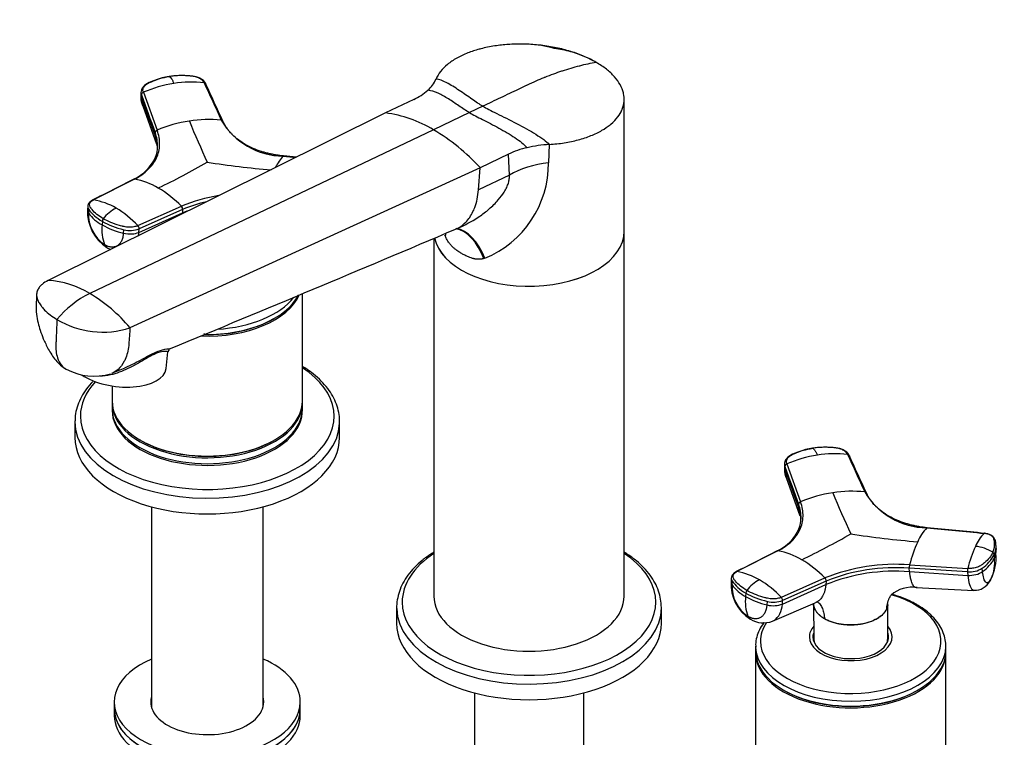
# Model space of a CAD drawing. Units: millimetres. Extents: x 0 to 1478, y 0 to 1762.
# Drawn here: x 160 to 398, y 433 to 607 of the extents above; entities that cross this region are included whole.
import ezdxf
from ezdxf import colors
from ezdxf.entities.mleader import LeaderData, LeaderLine
from ezdxf.math import Vec2, Vec3

# ---------------------------------------------------------------- set-up
doc = ezdxf.new("R2010")
doc.units = ezdxf.units.MM
doc.layers.add('DV5_Défaut', color=7, linetype='Continuous')
doc.layers.add('Défaut', color=7, linetype='Continuous')

# ---------------------------------------------------------------- blocks, each defined once
blk = doc.blocks.new('_DOT')
at = {"color": 0}
blk.add_line((0, 0), (-1, 0), dxfattribs=at)
at = {"color": 0, "const_width": 0.333}
blk.add_lwpolyline([(-0.1665, 0, 1), (0.1665, 0, 1)], format="xyb", close=True, dxfattribs=at)
blk = doc.blocks.new('SE4')
at = {"layer": 'DV5_Défaut', "color": 7, "linetype": 'Continuous'}
for p, q in [((299.44, 596.58), (299.05, 596.77)), ((189.71, 589.14), (189.69, 588.38)), ((189.79, 587.8), (189.81, 588.57)), ((190.29, 589.16), (193.62, 580)), ((189.78, 587.88), (190.15, 585.85)), ((189.79, 587.8), (193.12, 578.65)), ((190.13, 585.89), (193.48, 576.61)), ((255.66, 587.42), (248.8, 584.16)), ((272.36, 585.79), (269.13, 584.25)), ((306.53, 555.56), (306.53, 587.48)), ((248.8, 584.16), (167.26, 543.69)), ((269.13, 584.25), (260.43, 580.1)), ((260.43, 580.1), (177.34, 540.53)), ((193.14, 579.42), (193.12, 578.65)), ((288.43, 576.55), (288.25, 572.12)), ((278.55, 574.21), (271.69, 570.94)), ((278.78, 569.16), (278.55, 574.21)), ((271.69, 570.94), (187.06, 532.26)), ((271.3, 565.6), (271.69, 570.94)), ((278.78, 569.16), (271.3, 565.6)), ((188.13, 568.18), (178.22, 563.15)), ((176.87, 561.66), (176.8, 560.74)), ((177.08, 560.86), (177.01, 560.01)), ((188.98, 556.93), (199.49, 561.62)), ((189.21, 555.31), (199.72, 560.01)), ((199.79, 560.85), (189.27, 556.16)), ((199.79, 560.85), (199.72, 560.01)), ((180.38, 557.95), (180.32, 557.1)), ((266.04, 556.2), (268.24, 557.25)), ((185.53, 555.1), (185.59, 555.95)), ((189.21, 555.31), (189.27, 556.16)), ((263.3, 554.32), (263.15, 554.66)), ((306.53, 467.38), (306.53, 555.56)), ((260.53, 553.87), (260.53, 467.38)), ((272.85, 549.06), (272.57, 548.97)), ((228.74, 514.53), (228.74, 540.57)), ((221.83, 534.43), (222.01, 534.53)), ((195.78, 522.38), (196.24, 526.46)), ((182.68, 521.25), (185.89, 522.61)), ((182.74, 518.2), (182.74, 514.53)), ((182.74, 514.12), (182.74, 512.69)), ((228.74, 512.69), (228.74, 514.12)), ((173.74, 509.54), (173.74, 505.75)), ((237.74, 505.75), (237.74, 509.54)), ((189.48, 505.14), (189.66, 505.04)), ((221.83, 505.04), (222.01, 505.14)), ((345.28, 499.33), (345.26, 498.57)), ((345.35, 497.99), (345.37, 498.75)), ((345.35, 498.07), (345.71, 496.03)), ((345.35, 497.99), (348.68, 488.84)), ((345.85, 499.34), (349.18, 490.19)), ((345.69, 496.07), (349.04, 486.8)), ((192.24, 489), (192.24, 440.66)), ((219.24, 440.66), (219.24, 489)), ((348.7, 489.6), (348.68, 488.84)), ((396.5, 479.08), (396.4, 480.01)), ((343.7, 478.36), (333.78, 473.33)), ((396.03, 476.59), (395.95, 477.42)), ((375.55, 473.33), (375.46, 474.15)), ((389.52, 473.26), (375.46, 474.15)), ((375.53, 474.97), (389.59, 474.09)), ((393.18, 473.34), (393.1, 474.17)), ((332.43, 471.84), (332.37, 470.93)), ((344.54, 467.12), (355.05, 471.81)), ((375.55, 473.33), (389.61, 472.43)), ((389.53, 473.26), (389.61, 472.43)), ((332.64, 471.05), (332.58, 470.2)), ((344.78, 465.5), (355.29, 470.19)), ((355.35, 471.04), (344.84, 466.35)), ((355.35, 471.04), (355.29, 470.19)), ((377.12, 469.46), (391.09, 468.81)), ((335.95, 468.14), (335.89, 467.29)), ((251.53, 464.63), (251.53, 460.85)), ((315.53, 460.85), (315.53, 464.63)), ((341.09, 465.28), (341.15, 466.13)), ((342.38, 461.37), (352.73, 465.78)), ((344.78, 465.5), (344.84, 466.35)), ((352.31, 465.6), (352.37, 457.15)), ((370, 464.33), (370, 464.28)), ((370.25, 457.15), (370.3, 465.6)), ((354.95, 461.96), (354.94, 462)), ((352.31, 457.17), (352.31, 456.63)), ((370.31, 456.63), (370.31, 457.17)), ((338.31, 455.29), (338.31, 454.11)), ((384.31, 454.11), (384.31, 455.29)), ((338.31, 453.7), (338.31, 424.72)), ((384.31, 424.72), (384.31, 453.7)), ((270.31, 444.02), (270.31, 400.1)), ((296.75, 400.1), (296.75, 444.02)), ((345.04, 444.72), (345.22, 444.62)), ((377.39, 444.62), (377.57, 444.72)), ((183.24, 441.82), (183.24, 440.19)), ((228.24, 440.19), (228.24, 441.82)), ((183.24, 440.19), (183.24, 438.56)), ((228.24, 438.56), (228.24, 440.19))]:
    blk.add_line(p, q, dxfattribs=at)
for centre, radius, start, end in [((202.32, 561.53), 30.13, 98.8898, 113.5443), ((201.78, 565.53), 26.1, 82.9362, 99.0625), ((253.88, 595.54), 7.85, 311.2806, 336.0225), ((190.53, 588.47), 0.729, 109.7002, 172.4773), ((249.85, 600.04), 13.88, 294.7148, 311.5548), ((244.91, 554.26), 30.15, 59.0061, 82.5838), ((206.48, 549.58), 33.03, 98.8467, 112.9246), ((205.95, 553.83), 28.75, 83.6404, 99.0872), ((428.71, 675.45), 245.68, 202.3017, 204.8325), ((224.36, 591.46), 17.72, 210.7468, 269.2532), ((193.85, 579.32), 0.719, 108.8864, 172.378), ((235.39, 537.84), 49.13, 42.3598, 59.355), ((188.18, 574.63), 5.91, 25.5225, 32.2385), ((290.4, 544.44), 32.17, 93.5252, 103.1346), ((186.36, 576.18), 7.37, 338.7281, 359.0075), ((232.56, 565.88), 11.54, 137.0088, 153.2892), ((288.26, 553.36), 23, 102.9928, 114.9898), ((183.64, 577.68), 10.46, 294.2841, 336.4707), ((120.85, 719.02), 169.53, 295.5208, 300.0498), ((239.95, 792.99), 223.36, 261.1913, 265.1758), ((263.4, 572.04), 24.86, 292.3639, 0.1846), ((185.13, 551.34), 17.1, 59.1734, 79.8813), ((180.52, 543.29), 26.37, 44.0263, 59.5449), ((216.53, 519.25), 45.67, 100.0415, 111.9091), ((175.78, 547.94), 15.4, 59.1426, 80.894), ((216.53, 519.18), 44.91, 104.1573, 111.8922), ((186.99, 560.23), 10.2, 177.2321, 237.3217), ((185.8, 559.66), 8.79, 177.6862, 236.089), ((185.04, 565.8), 9.89, 215.8188, 241.5473), ((187.58, 553.32), 8.76, 116.449, 142.8075), ((171.38, 540.31), 24.21, 43.3744, 59.4701), ((198.74, 560.89), 1.05, 358.2653, 44.3715), ((216.58, 518.13), 45.14, 110.0378, 111.9204), ((190.49, 555.92), 10.24, 173.3663, 200.3519), ((189.92, 574.24), 19.64, 240.7555, 257.0801), ((181.55, 557.94), 1.16, 144.3823, 179.1347), ((187.1, 561.78), 6.02, 255.4879, 291.1771), ((188.2, 556.19), 1.07, 358.2755, 43.7061), ((-2296.15, 6585.26), 6550.91, 292.368188, 293.021436), ((184.6, 556.73), 5.97, 238.493, 248.5063), ((165.95, 521.81), 21.91, 58.6563, 86.5619), ((187.72, 519.19), 23.73, 115.932, 140.504), ((157.74, 507.66), 38.27, 39.9866, 59.1787), ((180.45, 552.59), 21.38, 238.9062, 288.0049), ((197.09, 526.43), 0.832, 132.5086, 177.9606), ((178.35, 534.64), 14.09, 241.4593, 286.6287), ((357.89, 471.72), 30.13, 98.8898, 113.5443), ((357.34, 475.71), 26.1, 82.9362, 99.0625), ((346.1, 498.66), 0.729, 109.7002, 172.4773), ((361.51, 464.01), 28.75, 83.6404, 99.0872), ((362.05, 459.77), 33.03, 98.8467, 112.9246), ((584.27, 585.63), 245.68, 202.3017, 204.8325), ((379.92, 501.64), 17.72, 210.7468, 269.2532), ((349.42, 489.51), 0.719, 108.8864, 172.378), ((343.75, 484.82), 5.91, 25.5225, 32.2385), ((341.92, 486.37), 7.37, 338.7281, 359.0075), ((339.2, 487.87), 10.46, 294.2841, 336.4707), ((388.13, 476.06), 11.54, 137.0088, 157.1114), ((276.41, 629.2), 169.53, 295.5208, 300.0498), ((395.51, 703.18), 223.36, 261.1913, 265.3743), ((400.75, 475.55), 10.07, 135.7728, 157.3857), ((410.39, 465.81), 36.04, 155.87, 165.2778), ((421.86, 465.84), 33.31, 155.9285, 165.6574), ((390.79, 470.55), 8.9, 56.8822, 85.7402), ((391.77, 479.48), 4.66, 333.7663, 6.5831), ((391.86, 478.65), 4.65, 347.9113, 5.8284), ((340.69, 461.53), 17.1, 59.1734, 79.8813), ((336.09, 453.48), 26.37, 44.0263, 59.5449), ((388.19, 481.34), 8.69, 304.3468, 333.1651), ((388.31, 480.49), 8.65, 304.2765, 333.2256), ((384.91, 476.77), 11.55, 333.316, 4.4787), ((387.34, 475.43), 8.77, 334.4535, 7.6578), ((395.22, 477.41), 0.728, 0.4795, 53.7443), ((391.86, 478.65), 4.65, 333.7394, 347.9113), ((372.09, 429.43), 45.67, 85.6789, 111.9091), ((372.09, 429.37), 44.91, 85.6957, 111.8922), ((377.92, 474.36), 2.46, 165.6158, 184.9245), ((389.98, 478.97), 5.72, 265.4854, 303.0434), ((392.03, 473.48), 2.52, 165.9083, 184.9021), ((331.34, 458.12), 15.4, 59.1426, 80.894), ((343.14, 463.51), 8.76, 116.449, 142.8075), ((326.94, 450.49), 24.21, 43.3744, 59.4701), ((354.3, 471.07), 1.05, 358.2653, 44.3715), ((372.14, 428.31), 45.14, 85.6675, 111.9204), ((342.55, 470.41), 10.2, 177.2321, 237.3217), ((341.36, 469.84), 8.79, 177.6862, 236.089), ((340.6, 475.99), 9.89, 215.8188, 241.5473), ((376.19, 461.74), 7.83, 81.5688, 130.8855), ((391.23, 472.98), 4.17, 268.084, 332.8751), ((346.05, 466.11), 10.24, 173.3663, 200.3519), ((345.48, 484.43), 19.64, 240.7555, 257.0801), ((337.11, 468.12), 1.16, 144.3823, 179.1347), ((343.77, 466.38), 1.07, 358.2755, 43.7061), ((342.66, 471.96), 6.02, 255.4879, 291.1771), ((340.17, 466.92), 5.97, 238.493, 291.888)]:
    blk.add_arc(centre, radius, start, end, dxfattribs=at)
for centre, major_axis, ratio, start_param, end_param in [((193.29, 588.27), (3.6, -0.11), 0.643891, 3.135418, 3.392419), ((193.31, 589.04), (3.6, -0.11), 0.644169, 3.141685, 3.392035), ((292.13, 561.45), (-18.88, 0), 0.57735, 4.919405, 5.497787), ((180.39, 560.48), (3.59, -0.26), 0.524834, 3.153439, 3.527324), ((180.45, 561.33), (3.59, -0.26), 0.525112, 3.134699, 3.527237), ((190.34, 562.7), (-14.1, 1.03), 0.52486, 0.386058, 0.825711), ((190.35, 562.7), (-14.11, 1.03), 0.524728, 0.825567, 1.26522), ((186.74, 556.82), (3.59, -0.26), 0.524834, 4.406631, 5.508763), ((283.53, 555.56), (23, 0), 0.57735, 3.259056, 6.283185), ((283.53, 555.56), (-23, 0), 0.57735, 0.117866, 3.141593), ((250.21, 550.23), (-12.91, -7.41), 0.45589, -3.593669, -3.498382), ((265.49, 541.41), (0.8, -14.86), 0.573617, 2.072995, 3.007661), ((265.95, 541.44), (1.16, -14.84), 0.57049, 2.064317, 3.008466), ((183.28, 554.76), (1.8, 3.12), 0.57735, 2.708581, 3.140242), ((205.74, 543.52), (-23, 0), 0.57735, 1.505141, 2.894894), ((205.74, 543.92), (-23, 0), 0.57735, 1.542254, 2.850217), ((205.74, 545.11), (-23, 0), 0.57735, 1.676906, 2.714684), ((205.74, 543.72), (-22.75, 0), 0.57735, 1.535263, 2.356194), ((205.74, 510.9), (-30.67, 0), 0.57735, 0, 3.864374), ((184.35, 523.68), (-11.43, 1.3), 0.49138, 0.731401, 3.141593), ((205.74, 510.9), (-30.67, 0), 0.57735, 5.792776, 6.283185), ((205.74, 514.53), (-23, 0), 0.57735, 0, 3.141593), ((205.74, 514.12), (-23, 0), 0.57735, 6.267813, 6.283185), ((205.74, 514.12), (-23, 0), 0.57735, 0, 3.156965), ((205.74, 512.69), (-23, 0), 0.57735, 0, 3.141593), ((205.74, 512.28), (-23, 0), 0.57735, 6.267813, 6.283185), ((205.74, 512.28), (-23, 0), 0.57735, 0, 3.156965), ((205.74, 509.54), (-32, 0), 0.57735, 6.271724, 6.283185), ((205.74, 509.54), (-32, 0), 0.57735, 0, 3.120039), ((205.74, 509.54), (-32, 0), 0.57735, 3.120039, 3.141593), ((205.74, 505.75), (-32, 0), 0.57735, 0, 3.141593), ((205.74, 514.33), (-22.75, 0), 0.57735, 0.785398, 2.356194), ((348.86, 498.46), (3.6, -0.11), 0.643891, 3.135418, 3.392419), ((348.88, 499.22), (3.6, -0.11), 0.644169, 3.141685, 3.392035), ((283.53, 465.99), (-30.67, 0), 0.57735, 5.560404, 6.283185), ((283.53, 465.99), (-30.67, 0), 0.57735, 0, 3.864374), ((336.02, 471.52), (3.59, -0.26), 0.525112, 3.134699, 3.527237), ((390.44, 474.45), (3.58, 0.37), 0.556735, 4.421992, 5.524125), ((391.99, 473.16), (3.27, -1.52), 0.788675, 6.065599, 6.281678), ((335.96, 470.67), (3.59, -0.26), 0.524834, 3.153439, 3.527324), ((345.91, 472.88), (-14.1, 1.03), 0.52486, 0.386058, 0.825711), ((283.53, 467.38), (-23, 0), 0.57735, 0, 3.141593), ((283.53, 467.38), (-23, 0), 0.57735, 0, 3.141593), ((345.91, 472.88), (-14.11, 1.03), 0.524728, 0.825567, 1.26522), ((361.31, 456.49), (-21.83, 0), 0.57735, 0, 4.242409), ((283.53, 464.63), (-32, 0), 0.57735, 0.01506, 3.141791), ((283.53, 464.63), (-32, 0), 0.57735, 0, 0.01506), ((342.3, 467), (3.59, -0.26), 0.524834, 4.406631, 5.508763), ((338.85, 464.94), (1.8, 3.12), 0.57735, 2.708581, 3.140242), ((283.53, 460.85), (-32, 0), 0.57735, 0, 3.141593), ((361.31, 456.49), (-21.83, 0), 0.57735, 5.915213, 6.283185), ((361.31, 457.58), (-10, 0), 0.57735, 5.822902, 6.283185), ((361.31, 457.58), (-10, 0), 0.57735, 0, 3.601876), ((361.31, 457.58), (-9.15, 0), 0.57735, 6.073614, 6.283185), ((361.31, 457.58), (-9.15, 0), 0.57735, 0, 3.351164), ((361.31, 456.35), (-9.15, 0), 0.57735, -0.183504, -0.11618), ((361.31, 457.17), (-9, 0), 0.57735, 6.171381, 6.283185), ((361.31, 457.17), (-9, 0), 0.57735, 0, 0.175516), ((361.31, 457.17), (-8.94, 0), 0.57735, 0.00373, 0.263981), ((361.31, 457.17), (-8.94, 0), 0.57735, 2.877612, 3.137863), ((361.31, 457.17), (-9, 0), 0.57735, 2.966077, 3.253397), ((361.31, 456.35), (-9.15, 0), 0.57735, 3.257773, 3.325097), ((361.31, 455.29), (-23, 0), 0.57735, 0, 0.013147), ((361.31, 455.29), (-23, 0), 0.57735, 0.013147, 3.13632), ((361.31, 454.11), (-23, 0), 0.57735, 0, 3.141593), ((361.31, 453.7), (-23, 0), 0.57735, 6.267813, 6.283185), ((361.31, 453.7), (-23, 0), 0.57735, 0, 3.156965), ((205.74, 441.82), (22.5, 0), 0.57735, 2.214297, 6.283185), ((205.74, 441.82), (22.5, 0), 0.57735, 0, 0.927295), ((205.74, 441.82), (13.65, 0), 0.57735, 2.993207, 6.283185), ((205.74, 441.82), (13.65, 0), 0.57735, 0, 0.148386), ((361.31, 453.91), (-22.75, 0), 0.57735, 0.785398, 2.356194), ((205.74, 440.19), (13.65, 0), 0.57735, -3.289979, -3.245384), ((205.74, 440.19), (13.65, 0), 0.57735, 0.103792, 0.148386), ((205.74, 440.19), (-22.5, 0), 0.57735, 0, 3.141593), ((205.74, 440.19), (22.5, 0), 0.57735, 3.141593, 6.283185), ((205.74, 438.56), (-22.5, 0), 0.57735, 0, 3.141593)]:
    blk.add_ellipse(centre, major_axis=major_axis, ratio=ratio, start_param=start_param, end_param=end_param, dxfattribs=at)
for points, knots in [([(299.79, 596.38), (298.9, 596.9), (296.96, 597.86), (294.75, 598.67), (292.48, 599.37), (290.12, 599.97), (287.6, 600.38), (285.1, 600.66), (282.56, 600.84), (280.02, 600.81), (277.54, 600.66), (275.12, 600.39), (272.81, 599.92), (271.61, 599.6), (271.48, 599.57), (270.53, 599.31), (268.59, 598.67), (265.99, 597.45), (263.76, 595.94), (262.07, 594.23), (261.32, 592.99), (261.05, 592.35)], [0, 0, 0, 0, 0.076747, 0.15351, 0.155902, 0.230302, 0.307135, 0.311804, 0.384014, 0.46094, 0.467706, 0.537911, 0.614918, 0.623608, 0.623608, 0.623608, 0.691948, 0.768986, 0.846017, 0.923026, 1, 1, 1, 1]), ([(299.05, 596.77), (298.2, 597.2), (296.52, 598.02), (293.77, 598.97), (291.17, 599.54), (289.24, 599.8), (287.6, 600.25), (286.68, 600.43), (286.14, 600.54)], [0, 0, 0, 0, 0.212189, 0.484826, 0.631127, 0.77208, 0.88791, 1, 1, 1, 1]), ([(299.79, 596.38), (299.11, 596.26), (297.76, 596), (296.37, 595.67), (294.99, 595.32), (293.61, 594.94), (292.2, 594.5), (290.8, 594.04), (289.4, 593.55), (287.97, 593.01), (286.55, 592.44), (285.13, 591.84), (283.69, 591.18), (282.9, 590.81), (282.82, 590.77), (282.18, 590.47), (280.84, 589.83), (278.78, 588.84), (276.64, 587.82), (274.5, 586.8), (273.07, 586.13), (272.36, 585.79)], [0, 0, 0, 0, 0.076747, 0.15351, 0.155902, 0.230302, 0.307135, 0.311804, 0.384014, 0.46094, 0.467706, 0.537911, 0.614918, 0.623608, 0.623608, 0.623608, 0.691948, 0.768986, 0.846017, 0.923026, 1, 1, 1, 1]), ([(288.43, 576.55), (289.66, 576.63), (292.08, 576.9), (295.49, 577.62), (298.57, 578.64), (301.14, 579.88), (302.53, 580.83), (303.12, 581.3), (303.2, 581.36), (303.92, 581.96), (305.04, 583.12), (305.77, 584.36), (306.29, 585.64), (306.6, 586.97), (306.5, 588.3), (306.2, 589.64), (305.67, 590.99), (304.75, 592.28), (303.64, 593.54), (302.32, 594.77), (300.68, 595.87), (299.79, 596.38)], [0, 0, 0, 0, 0.076974, 0.153983, 0.231014, 0.308052, 0.376392, 0.376392, 0.376392, 0.385082, 0.462089, 0.532294, 0.53906, 0.615986, 0.688196, 0.692865, 0.769698, 0.844098, 0.84649, 0.923253, 1, 1, 1, 1]), ([(196.53, 592.96), (195.9, 592.85), (195.07, 592.7), (193.88, 592.36), (192.97, 592.05), (191.83, 591.58), (190.71, 591.05), (190.06, 590.28), (189.78, 589.69), (189.74, 589.36), (189.71, 589.13)], [0, 0, 0, 0, 0.193015, 0.306056, 0.421554, 0.530164, 0.746051, 0.857032, 0.914359, 1, 1, 1, 1]), ([(190.29, 589.16), (190.2, 589.41), (190.17, 589.67), (190.27, 590.18), (190.39, 590.43), (190.75, 590.88), (190.99, 591.09), (191.36, 591.3), (191.44, 591.34), (191.59, 591.42), (191.67, 591.46), (191.91, 591.57), (192.07, 591.65), (192.88, 592.01), (193.57, 592.26), (195.02, 592.67), (195.77, 592.84), (196.54, 592.96)], [0, 0, 0, 0, 0.125, 0.125, 0.25, 0.25, 0.375, 0.375, 0.40625, 0.40625, 0.4375, 0.4375, 0.5, 0.5, 0.75, 0.75, 1, 1, 1, 1]), ([(204.99, 591.43), (204.97, 591.47), (204.94, 591.54), (204.88, 591.64), (204.81, 591.74), (204.73, 591.84), (204.65, 591.93), (204.57, 592.02), (204.39, 592.19), (204.1, 592.41), (203.65, 592.65), (203.14, 592.84), (202.68, 592.96), (202.25, 593.02), (201.9, 593.06), (201.53, 593.1), (200.91, 593.16), (200.01, 593.2), (199.04, 593.19), (198.26, 593.15), (197.68, 593.1), (197.11, 593.04), (196.73, 592.99), (196.54, 592.96)], [0, 0, 0, 0, 0.017779, 0.0354, 0.052866, 0.070191, 0.087412, 0.104572, 0.121718, 0.182487, 0.243186, 0.303459, 0.363514, 0.396079, 0.438674, 0.476454, 0.512057, 0.633999, 0.755984, 0.817062, 0.878011, 0.93895, 1, 1, 1, 1]), ([(196.54, 592.96), (196.56, 592.95), (196.6, 592.94), (196.7, 592.88), (196.87, 592.74), (197.06, 592.51), (197.24, 592.22), (197.38, 591.95), (197.52, 591.65), (197.62, 591.42), (197.67, 591.3)], [0, 0, 0, 0, 0.039449, 0.136017, 0.291018, 0.505549, 0.630459, 0.754831, 0.878097, 1, 1, 1, 1]), ([(205.4, 591.16), (205.26, 591.41), (205.06, 591.74), (204.5, 592.25), (203.81, 592.65), (202.84, 592.97), (202.24, 593.03), (201.87, 593.07)], [0, 0, 0, 0, 0.20578, 0.331443, 0.568517, 0.776995, 1, 1, 1, 1]), ([(209.51, 582.2), (209.51, 582.2), (209.48, 582.24), (209.43, 582.29), (209.34, 582.34), (209.24, 582.38), (209.17, 582.4), (209.13, 582.4)], [0, 0, 0, 0, 0.070446, 0.302835, 0.535223, 0.767612, 1, 1, 1, 1]), ([(209.58, 581.96), (209.58, 581.99), (209.58, 582.05), (209.55, 582.13), (209.52, 582.18), (209.51, 582.2)], [0, 0, 0, 0, 0.370802, 0.741603, 1, 1, 1, 1]), ([(224.18, 573.77), (223.55, 573.84), (222.71, 573.94), (221.51, 574.16), (220.58, 574.36), (219.69, 574.59), (218.42, 574.97), (216.78, 575.58), (214.93, 576.52), (213.24, 577.63), (212.11, 578.61), (211.38, 579.38), (210.93, 579.9), (210.51, 580.45), (210.01, 581.22), (209.74, 581.74), (209.55, 582.14)], [0, 0, 0, 0, 0.083235, 0.132308, 0.177654, 0.225134, 0.27201, 0.382504, 0.501456, 0.616042, 0.734578, 0.77843, 0.817684, 0.867586, 0.917023, 1, 1, 1, 1]), ([(188.13, 568.18), (189.4, 568.82), (191.59, 570.35), (193.68, 573.22), (194.45, 576.5), (194.05, 578.83), (193.62, 580)], [0, 0, 0, 0, 0.251896, 0.499999, 0.748104, 1, 1, 1, 1]), ([(193.12, 578.65), (193.12, 578.56), (193.12, 578.4), (193.13, 578.16), (193.14, 577.96), (193.16, 577.84), (193.17, 577.78)], [0, 0, 0, 0, 0.300495, 0.567096, 0.80005, 1, 1, 1, 1]), ([(193.71, 575.25), (193.72, 575.52), (193.7, 576.08), (193.61, 576.79), (193.5, 577.36), (193.4, 577.79), (193.27, 578.22), (193.17, 578.51), (193.12, 578.65)], [0, 0, 0, 0, 0.2448451, 0.496863, 0.6228519, 0.7486125, 0.8742538, 1, 1, 1, 1]), ([(224.12, 573.74), (224.14, 573.75), (224.16, 573.77), (224.19, 573.77), (224.2, 573.76), (224.21, 573.76)], [0, 0, 0, 0, 0.398749, 0.797498, 1, 1, 1, 1]), ([(268.23, 557.25), (268.41, 557.33), (269.02, 557.63), (270.12, 558.23), (271.43, 559.07), (272.71, 559.99), (274.31, 561.29), (275.98, 562.95), (277.37, 564.75), (278.14, 566.14), (278.56, 567.21), (278.8, 568.23), (278.79, 568.85), (278.78, 569.16)], [0, 0, 0, 0, 0.034781, 0.120834, 0.221794, 0.309617, 0.397587, 0.581035, 0.71895, 0.796227, 0.867866, 0.935242, 1, 1, 1, 1]), ([(187.91, 568.13), (187.93, 568.14), (187.97, 568.17), (188.05, 568.18), (188.1, 568.18), (188.13, 568.18)], [0, 0, 0, 0, 0.311904, 0.655952, 1, 1, 1, 1]), ([(265.75, 556.07), (266.34, 556.32), (267.31, 556.89), (268.87, 558.34), (269.82, 559.86), (270.84, 562.36), (271.19, 564.04), (271.3, 565.6)], [0, 0, 0, 0, 0.1884237, 0.3269163, 0.6075693, 0.6634582, 1, 1, 1, 1]), ([(178.03, 563.12), (177.8, 562.98), (177.48, 562.79), (177.15, 562.43), (176.94, 562.06), (176.89, 561.78), (176.86, 561.59)], [0, 0, 0, 0, 0.343772, 0.557494, 0.754444, 1, 1, 1, 1]), ([(180.6, 558.61), (180.04, 558.94), (179.52, 559.29), (178.61, 560.03), (178.22, 560.42), (177.81, 560.92), (177.73, 561.02), (177.62, 561.17), (177.58, 561.22), (177.51, 561.32), (177.48, 561.38), (177.33, 561.63), (177.28, 561.85), (177.32, 562.27), (177.41, 562.47), (177.72, 562.84), (177.94, 563.01), (178.22, 563.15)], [0, 0, 0, 0, 0.25, 0.25, 0.5, 0.5, 0.5625, 0.5625, 0.59375, 0.59375, 0.625, 0.625, 0.75, 0.75, 0.875, 0.875, 1, 1, 1, 1]), ([(178.22, 563.15), (178.19, 563.15), (178.13, 563.15), (178.07, 563.14), (178.04, 563.12), (178.03, 563.12)], [0, 0, 0, 0, 0.4309649, 0.8619299, 1, 1, 1, 1]), ([(188.98, 556.93), (188.69, 556.8), (188.35, 556.7), (187.62, 556.58), (187.22, 556.55), (186.42, 556.57), (186.02, 556.61), (185.55, 556.72), (185.45, 556.74), (185.26, 556.79), (185.17, 556.81), (184.89, 556.88), (184.71, 556.93), (183.8, 557.2), (183.1, 557.44), (181.78, 557.99), (181.17, 558.29), (180.6, 558.61)], [0, 0, 0, 0, 0.125, 0.125, 0.25, 0.25, 0.375, 0.375, 0.40625, 0.40625, 0.4375, 0.4375, 0.5, 0.5, 0.75, 0.75, 1, 1, 1, 1]), ([(180.89, 552.36), (180.95, 552.33), (181.06, 552.27), (181.23, 552.18), (181.4, 552.11), (181.57, 552.04), (181.82, 551.95), (182.15, 551.86), (182.56, 551.81), (182.95, 551.81), (183.45, 551.88), (184.04, 552.11), (184.62, 552.6), (185.01, 553.16), (185.24, 553.69), (185.36, 554.06), (185.43, 554.36), (185.47, 554.6), (185.51, 554.85), (185.52, 555.02), (185.53, 555.1)], [0, 0, 0, 0, 0.024836, 0.049648, 0.074476, 0.09936, 0.124339, 0.186603, 0.248747, 0.310942, 0.373374, 0.498117, 0.623159, 0.74849, 0.811171, 0.874168, 0.90558, 0.937076, 0.969318, 1, 1, 1, 1]), ([(272.57, 548.97), (272.51, 548.95), (272.39, 548.92), (272.2, 548.88), (272, 548.85), (271.8, 548.82), (271.6, 548.81), (271.39, 548.8), (271.18, 548.81), (270.97, 548.82), (270.75, 548.84), (270.53, 548.87), (270.31, 548.91), (270.08, 548.96), (269.72, 549.06), (269.19, 549.23), (268.58, 549.49), (267.93, 549.82), (267.25, 550.18), (266.62, 550.57), (266.05, 550.95), (265.55, 551.33), (265.1, 551.73), (264.74, 552.1), (264.45, 552.43), (264.19, 552.78), (263.94, 553.15), (263.71, 553.52), (263.49, 553.91), (263.36, 554.19), (263.3, 554.32)], [0, 0, 0, 0, 0.01821, 0.036517, 0.054947, 0.073524, 0.092271, 0.111211, 0.130366, 0.149759, 0.16941, 0.189338, 0.209564, 0.230105, 0.25098, 0.309075, 0.375106, 0.423768, 0.499646, 0.577224, 0.623325, 0.688873, 0.746807, 0.78554, 0.823201, 0.859909, 0.895799, 0.931009, 0.965691, 1, 1, 1, 1]), ([(167.26, 543.69), (166.7, 543.41), (166, 542.95), (165.26, 542.23), (164.75, 541.51), (164.53, 540.85), (164.45, 540), (164.53, 539.51), (164.7, 539.08), (164.75, 538.96), (164.94, 538.52), (165.35, 537.8), (165.81, 537.22), (166.05, 536.94), (166.17, 536.8), (166.68, 536.26), (167.73, 535.34), (168.82, 534.62), (169.41, 534.28)], [0, 0, 0, 0, 0.123506, 0.176272, 0.247013, 0.352544, 0.370519, 0.494025, 0.494025, 0.494025, 0.528817, 0.620519, 0.705089, 0.705089, 0.705089, 0.747013, 0.873506, 1, 1, 1, 1]), ([(164.49, 540.38), (164.43, 539.45), (164.38, 537.98), (164.38, 535.61), (164.81, 533.53), (165.36, 531.54), (166.15, 529.42), (167.32, 526.96), (168.71, 524.82), (170.24, 523.18), (171.1, 522.6), (171.62, 522.26)], [0, 0, 0, 0, 0.133189, 0.247878, 0.352917, 0.441178, 0.547283, 0.681607, 0.836578, 0.917632, 1, 1, 1, 1]), ([(169.41, 534.28), (169.37, 533.42), (169.3, 531.7), (169.21, 529.7), (169.16, 528.55), (169.14, 528.27), (169.12, 527.69), (169.15, 526.54), (169.41, 525.31), (169.65, 524.66), (169.73, 524.49), (169.99, 523.88), (170.38, 523.28), (171.08, 522.61), (171.38, 522.39), (171.62, 522.25)], [0, 0, 0, 0, 0.178679, 0.357358, 0.416577, 0.416577, 0.416577, 0.536037, 0.665571, 0.714716, 0.714716, 0.714716, 0.889175, 0.914565, 1, 1, 1, 1]), ([(187.06, 532.26), (186.96, 530.93), (186.87, 529.6), (186.77, 528.27), (186.76, 528.17), (186.75, 528.07), (186.74, 527.97), (186.63, 526.74), (186.3, 525.42), (185.38, 523.51), (184.53, 522.4), (183.41, 521.59), (182.87, 521.33), (182.67, 521.24)], [0, 0, 0, 0, 0.280641, 0.280641, 0.280641, 0.301564, 0.301564, 0.301564, 0.565146, 0.608919, 0.828728, 0.937196, 1, 1, 1, 1]), ([(196.24, 526.46), (196.24, 526.47), (196.13, 526.52), (195.56, 526.58), (194.98, 526.58), (193.59, 526.14), (193.05, 525.91), (191.85, 525.31), (191.22, 524.96), (189.27, 523.84), (187.94, 523.05), (185.19, 521.73), (183.78, 521.18), (181.49, 520.67), (180.62, 520.56), (179.77, 520.58)], [0, 0, 0, 0, 0.135706, 0.135706, 0.32278, 0.32278, 0.416316, 0.416316, 0.509853, 0.509853, 0.696926, 0.696926, 0.883999, 0.883999, 1, 1, 1, 1]), ([(185.89, 522.62), (186.07, 522.7), (186.26, 522.78), (187.89, 523.52), (189.29, 524.28), (191.31, 525.37), (191.96, 525.72), (193.19, 526.31), (193.74, 526.54), (195.22, 527.06), (195.9, 527.15), (196.62, 527.22), (196.79, 527.23), (196.85, 527.26)], [0, 0, 0, 0, 0.033187, 0.033187, 0.2941, 0.2941, 0.424557, 0.424557, 0.555013, 0.555013, 0.815927, 0.815927, 1, 1, 1, 1]), ([(237.69, 509.1), (237.72, 509.54), (237.76, 510.54), (237.47, 512.33), (236.83, 514.3), (235.85, 516.22), (234.54, 518.07), (232.91, 519.83), (231, 521.46), (229.49, 522.49), (228.74, 522.95)], [0, 0, 0, 0, 0.0758989, 0.2050434, 0.3342949, 0.4645744, 0.5964446, 0.7299515, 0.8647504, 1, 1, 1, 1]), ([(178.24, 519.43), (178.05, 519.24), (177.3, 518.45), (176.15, 517.02), (175, 515.07), (174.22, 513.07), (173.8, 511.25), (173.79, 510.23), (173.79, 509.78)], [0, 0, 0, 0, 0.06751, 0.274214, 0.479284, 0.681888, 0.881657, 1, 1, 1, 1]), ([(352.09, 503.14), (351.47, 503.03), (350.64, 502.88), (349.44, 502.54), (348.53, 502.23), (347.39, 501.76), (346.27, 501.24), (345.62, 500.46), (345.34, 499.87), (345.3, 499.54), (345.28, 499.31)], [0, 0, 0, 0, 0.193015, 0.306056, 0.421554, 0.530164, 0.746051, 0.857032, 0.914359, 1, 1, 1, 1]), ([(345.85, 499.34), (345.76, 499.59), (345.74, 499.86), (345.83, 500.37), (345.95, 500.61), (346.31, 501.07), (346.56, 501.27), (346.93, 501.48), (347, 501.52), (347.16, 501.6), (347.23, 501.64), (347.47, 501.76), (347.63, 501.83), (348.44, 502.19), (349.13, 502.44), (350.58, 502.86), (351.33, 503.02), (352.11, 503.14)], [0, 0, 0, 0, 0.125, 0.125, 0.25, 0.25, 0.375, 0.375, 0.40625, 0.40625, 0.4375, 0.4375, 0.5, 0.5, 0.75, 0.75, 1, 1, 1, 1]), ([(360.55, 501.62), (360.53, 501.65), (360.5, 501.72), (360.44, 501.82), (360.37, 501.92), (360.3, 502.02), (360.22, 502.12), (360.13, 502.21), (359.96, 502.37), (359.66, 502.59), (359.21, 502.84), (358.7, 503.03), (358.24, 503.14), (357.82, 503.21), (357.46, 503.25), (357.09, 503.29), (356.47, 503.34), (355.58, 503.38), (354.6, 503.37), (353.83, 503.33), (353.25, 503.29), (352.67, 503.23), (352.29, 503.17), (352.11, 503.14)], [0, 0, 0, 0, 0.017779, 0.0354, 0.052866, 0.070191, 0.087412, 0.104572, 0.121718, 0.182487, 0.243186, 0.303459, 0.363514, 0.396079, 0.438674, 0.476454, 0.512057, 0.633999, 0.755984, 0.817062, 0.878011, 0.93895, 1, 1, 1, 1]), ([(352.11, 503.14), (352.12, 503.14), (352.16, 503.12), (352.27, 503.07), (352.43, 502.93), (352.62, 502.69), (352.8, 502.4), (352.94, 502.14), (353.09, 501.83), (353.18, 501.6), (353.23, 501.49)], [0, 0, 0, 0, 0.039449, 0.136017, 0.291018, 0.505549, 0.630459, 0.754831, 0.878097, 1, 1, 1, 1]), ([(360.96, 501.35), (360.82, 501.59), (360.63, 501.93), (360.06, 502.44), (359.37, 502.84), (358.41, 503.15), (357.8, 503.22), (357.43, 503.25)], [0, 0, 0, 0, 0.20578, 0.331443, 0.568517, 0.776995, 1, 1, 1, 1]), ([(365.07, 492.38), (365.07, 492.39), (365.04, 492.42), (364.99, 492.48), (364.91, 492.53), (364.81, 492.57), (364.73, 492.58), (364.69, 492.59)], [0, 0, 0, 0, 0.070446, 0.302835, 0.535223, 0.767612, 1, 1, 1, 1]), ([(365.14, 492.14), (365.14, 492.18), (365.14, 492.24), (365.11, 492.32), (365.09, 492.36), (365.07, 492.38)], [0, 0, 0, 0, 0.370802, 0.741603, 1, 1, 1, 1]), ([(379.74, 483.95), (379.11, 484.03), (378.27, 484.12), (377.07, 484.34), (376.15, 484.54), (375.25, 484.77), (373.98, 485.16), (372.35, 485.77), (370.49, 486.7), (368.81, 487.81), (367.67, 488.8), (366.94, 489.56), (366.5, 490.08), (366.08, 490.64), (365.57, 491.4), (365.3, 491.93), (365.11, 492.32)], [0, 0, 0, 0, 0.083235, 0.132308, 0.177654, 0.225134, 0.27201, 0.382504, 0.501456, 0.616042, 0.734578, 0.77843, 0.817684, 0.867586, 0.917023, 1, 1, 1, 1]), ([(343.7, 478.36), (344.97, 479), (347.16, 480.53), (349.24, 483.4), (350.01, 486.68), (349.61, 489.01), (349.18, 490.19)], [0, 0, 0, 0, 0.251896, 0.499999, 0.748104, 1, 1, 1, 1]), ([(348.68, 488.84), (348.68, 488.75), (348.68, 488.58), (348.69, 488.35), (348.71, 488.15), (348.72, 488.02), (348.73, 487.97)], [0, 0, 0, 0, 0.300495, 0.567096, 0.80005, 1, 1, 1, 1]), ([(349.27, 485.44), (349.28, 485.71), (349.27, 486.27), (349.18, 486.97), (349.07, 487.54), (348.96, 487.97), (348.84, 488.41), (348.73, 488.69), (348.68, 488.84)], [0, 0, 0, 0, 0.2448451, 0.496863, 0.6228519, 0.7486125, 0.8742538, 1, 1, 1, 1]), ([(379.69, 483.93), (379.7, 483.94), (379.72, 483.95), (379.75, 483.96), (379.77, 483.95), (379.77, 483.94)], [0, 0, 0, 0, 0.3987488, 0.7974977, 1, 1, 1, 1]), ([(393.61, 482.59), (393.61, 482.59), (393.59, 482.6), (393.56, 482.6), (393.54, 482.59), (393.53, 482.58)], [0, 0, 0, 0, 0.188832, 0.594416, 1, 1, 1, 1]), ([(395.65, 478), (395.68, 478.07), (395.74, 478.19), (395.81, 478.39), (395.88, 478.58), (395.94, 478.77), (395.99, 478.96), (396.03, 479.16), (396.09, 479.51), (396.12, 480.02), (396.07, 480.52), (396.01, 480.85), (395.97, 481.02), (395.92, 481.18), (395.85, 481.4), (395.7, 481.65), (395.42, 481.93), (395.05, 482.17), (394.68, 482.33), (394.35, 482.43), (394.09, 482.49), (393.82, 482.54), (393.63, 482.57), (393.53, 482.58)], [0, 0, 0, 0, 0.035784, 0.071511, 0.107204, 0.142886, 0.178583, 0.214317, 0.250114, 0.375206, 0.500161, 0.531105, 0.562694, 0.597887, 0.6252, 0.687661, 0.750103, 0.812543, 0.874999, 0.905843, 0.936815, 0.968162, 1, 1, 1, 1]), ([(396.1, 481.17), (396.04, 481.32), (395.9, 481.67), (395.37, 482.07), (394.61, 482.43), (394.03, 482.53), (393.58, 482.6)], [0, 0, 0, 0, 0.174545, 0.461323, 0.646718, 1, 1, 1, 1]), ([(260.5, 478.03), (260.27, 477.88), (259.27, 477.25), (257.63, 476.04), (255.77, 474.33), (254.21, 472.5), (253, 470.57), (252.12, 468.56), (251.64, 466.54), (251.46, 465.07), (251.54, 464.38), (251.54, 464.33)], [0, 0, 0, 0, 0.040896, 0.178893, 0.316849, 0.454377, 0.590941, 0.725967, 0.859119, 0.990579, 1, 1, 1, 1]), ([(315.52, 464.64), (315.49, 465.38), (315.42, 466.63), (314.89, 468.66), (314.04, 470.6), (312.85, 472.48), (311.34, 474.27), (309.53, 475.96), (307.87, 477.19), (306.83, 477.85), (306.55, 478.03)], [0, 0, 0, 0, 0.132425, 0.265507, 0.399309, 0.534597, 0.671612, 0.810124, 0.949653, 1, 1, 1, 1]), ([(343.47, 478.31), (343.49, 478.33), (343.53, 478.35), (343.61, 478.37), (343.67, 478.37), (343.7, 478.36)], [0, 0, 0, 0, 0.311904, 0.655952, 1, 1, 1, 1]), ([(395.65, 478), (395.44, 477.56), (395.17, 477.12), (394.48, 476.26), (394.08, 475.85), (393.49, 475.35), (393.37, 475.25), (393.19, 475.11), (393.13, 475.06), (393, 474.97), (392.93, 474.92), (392.6, 474.69), (392.27, 474.53), (391.56, 474.28), (391.17, 474.19), (390.38, 474.08), (389.98, 474.06), (389.59, 474.09)], [0, 0, 0, 0, 0.25, 0.25, 0.5, 0.5, 0.5625, 0.5625, 0.59375, 0.59375, 0.625, 0.625, 0.75, 0.75, 0.875, 0.875, 1, 1, 1, 1]), ([(333.59, 473.3), (333.36, 473.17), (333.05, 472.98), (332.72, 472.61), (332.5, 472.25), (332.45, 471.96), (332.43, 471.78)], [0, 0, 0, 0, 0.343772, 0.557494, 0.754444, 1, 1, 1, 1]), ([(336.17, 468.8), (335.6, 469.13), (335.09, 469.48), (334.18, 470.22), (333.78, 470.6), (333.37, 471.1), (333.29, 471.2), (333.18, 471.36), (333.14, 471.41), (333.07, 471.51), (333.04, 471.56), (332.89, 471.82), (332.84, 472.03), (332.88, 472.45), (332.97, 472.66), (333.28, 473.03), (333.51, 473.19), (333.78, 473.33)], [0, 0, 0, 0, 0.25, 0.25, 0.5, 0.5, 0.5625, 0.5625, 0.59375, 0.59375, 0.625, 0.625, 0.75, 0.75, 0.875, 0.875, 1, 1, 1, 1]), ([(333.78, 473.33), (333.75, 473.34), (333.69, 473.34), (333.63, 473.32), (333.6, 473.31), (333.59, 473.3)], [0, 0, 0, 0, 0.430965, 0.86193, 1, 1, 1, 1]), ([(377.13, 469.46), (377.12, 469.46), (376.98, 469.47), (376.67, 469.61), (376.25, 470.2), (375.96, 471.01), (375.79, 471.74), (375.71, 472.15), (375.65, 472.5), (375.62, 472.75), (375.58, 473.03), (375.56, 473.22), (375.55, 473.33)], [0, 0, 0, 0, 0.001375, 0.203044, 0.433842, 0.664441, 0.751221, 0.836211, 0.876187, 0.917117, 0.95424, 1, 1, 1, 1]), ([(389.61, 472.43), (389.7, 471.58), (389.98, 470.04), (390.55, 468.99), (390.96, 468.82), (391.09, 468.82)], [0, 0, 0, 0, 0.388566, 0.808274, 1, 1, 1, 1]), ([(394.94, 471.08), (394.84, 470.95), (394.52, 470.59), (393.98, 470.58), (393.46, 471.55), (393.25, 472.7), (393.18, 473.34)], [0, 0, 0, 0, 0.1299082, 0.4263866, 0.7242436, 1, 1, 1, 1]), ([(355.29, 470.19), (355.28, 470.09), (355.26, 469.91), (355.23, 469.65), (355.19, 469.37), (355.13, 469.06), (355.01, 468.57), (354.81, 468), (354.45, 467.27), (353.93, 466.57), (353.31, 466.07), (352.89, 465.85), (352.73, 465.78)], [0, 0, 0, 0, 0.046115, 0.087029, 0.122779, 0.185282, 0.247142, 0.376414, 0.505061, 0.699467, 0.892963, 1, 1, 1, 1]), ([(344.54, 467.12), (344.25, 466.99), (343.91, 466.89), (343.18, 466.76), (342.79, 466.73), (341.99, 466.75), (341.59, 466.8), (341.11, 466.9), (341.02, 466.92), (340.83, 466.97), (340.73, 466.99), (340.46, 467.07), (340.27, 467.12), (339.36, 467.38), (338.66, 467.62), (337.35, 468.17), (336.73, 468.47), (336.17, 468.8)], [0, 0, 0, 0, 0.125, 0.125, 0.25, 0.25, 0.375, 0.375, 0.40625, 0.40625, 0.4375, 0.4375, 0.5, 0.5, 0.75, 0.75, 1, 1, 1, 1]), ([(370, 464.33), (370.01, 464.38), (370.01, 464.54), (370.04, 464.96), (370.15, 465.55), (370.34, 466.24), (370.64, 466.95), (370.9, 467.41), (371.06, 467.65)], [0, 0, 0, 0, 0.037956, 0.140587, 0.345901, 0.550425, 0.754367, 1, 1, 1, 1]), ([(377.26, 465.37), (376.85, 465.6), (375.85, 466.15), (373.87, 467.03), (372.21, 467.59), (371.34, 467.84), (371.32, 467.84)], [0, 0, 0, 0, 0.207892, 0.600072, 0.991809, 1, 1, 1, 1]), ([(336.46, 462.55), (336.51, 462.52), (336.62, 462.45), (336.79, 462.37), (336.96, 462.29), (337.13, 462.23), (337.38, 462.14), (337.71, 462.05), (338.12, 461.99), (338.51, 461.99), (339.02, 462.07), (339.6, 462.3), (340.19, 462.78), (340.57, 463.35), (340.81, 463.88), (340.92, 464.24), (340.99, 464.55), (341.04, 464.79), (341.07, 465.03), (341.08, 465.2), (341.09, 465.28)], [0, 0, 0, 0, 0.024836, 0.049648, 0.074476, 0.09936, 0.124339, 0.186603, 0.248747, 0.310942, 0.373374, 0.498117, 0.623159, 0.74849, 0.811171, 0.874168, 0.90558, 0.937076, 0.969318, 1, 1, 1, 1]), ([(342.39, 461.38), (342.51, 461.43), (343.25, 461.8), (344.3, 462.97), (344.71, 464.63), (344.78, 465.5)], [0, 0, 0, 0, 0.089007, 0.562053, 1, 1, 1, 1]), ([(352.81, 463.92), (352.74, 464.04), (352.68, 464.16), (352.42, 464.71), (352.32, 465.16), (352.31, 465.61)], [0, 0, 0, 0, 0.214534, 0.214534, 1, 1, 1, 1]), ([(352.31, 465.55), (352.32, 465.36), (352.34, 465.18), (352.43, 464.78), (352.51, 464.56), (352.71, 464.12), (352.83, 463.9), (353.14, 463.48), (353.31, 463.28), (353.7, 462.88), (353.92, 462.69), (354.4, 462.33), (354.66, 462.16), (354.94, 462)], [0, 0, 0, 0, 0.138581, 0.138581, 0.310865, 0.310865, 0.483149, 0.483149, 0.655432, 0.655432, 0.827716, 0.827716, 1, 1, 1, 1]), ([(353.17, 466.15), (353.45, 465.95), (353.95, 465.45), (354.42, 464.61), (354.69, 463.82), (354.84, 463.18), (354.91, 462.61), (354.94, 462.21), (354.94, 462.04), (354.94, 462)], [0, 0, 0, 0, 0.2582092, 0.5193213, 0.6492688, 0.7795917, 0.9104178, 0.9758145, 1, 1, 1, 1]), ([(354.94, 462), (355.22, 461.84), (355.51, 461.69), (356.13, 461.41), (356.46, 461.29), (357.14, 461.06), (357.5, 460.96), (358.22, 460.79), (358.59, 460.71), (359.34, 460.6), (359.73, 460.55), (360.51, 460.49), (360.9, 460.48), (361.69, 460.48), (362.08, 460.49), (362.86, 460.55), (363.25, 460.6), (364.39, 460.77), (365.11, 460.94), (366.14, 461.28), (366.47, 461.41), (367.09, 461.69), (367.39, 461.84), (367.94, 462.15), (368.21, 462.33), (368.69, 462.69), (368.91, 462.88), (369.3, 463.27), (369.47, 463.47), (369.78, 463.89), (369.9, 464.11), (370, 464.33)], [0, 0, 0, 0, 0.0625, 0.0625, 0.125, 0.125, 0.1875, 0.1875, 0.25, 0.25, 0.3125, 0.3125, 0.375, 0.375, 0.4375, 0.4375, 0.5, 0.5, 0.625, 0.625, 0.6875, 0.6875, 0.75, 0.75, 0.8125, 0.8125, 0.875, 0.875, 0.9375, 0.9375, 1, 1, 1, 1]), ([(370, 464.28), (369.89, 464.07), (369.77, 463.84), (369.47, 463.42), (369.29, 463.22), (368.71, 462.64), (368.23, 462.28), (366.56, 461.32), (365.15, 460.85), (362.11, 460.38), (360.5, 460.38), (358.21, 460.73), (357.49, 460.91), (356.47, 461.24), (356.15, 461.36), (355.52, 461.64), (355.23, 461.8), (354.95, 461.96)], [0, 0, 0, 0, 0.0625, 0.0625, 0.125, 0.125, 0.25, 0.25, 0.5, 0.5, 0.75, 0.75, 0.875, 0.875, 0.9375, 0.9375, 1, 1, 1, 1]), ([(370.28, 465.28), (370.27, 465.17), (370.25, 465.06), (370.17, 464.72), (370.1, 464.51), (370, 464.28)], [0, 0, 0, 0, 0.333402, 0.333402, 1, 1, 1, 1]), ([(384.26, 455.22), (384.28, 455.51), (384.31, 456.3), (384.01, 457.75), (383.36, 459.41), (382.38, 461.02), (381.07, 462.54), (379.5, 463.92), (378.12, 464.86), (377.4, 465.29), (377.26, 465.37)], [0, 0, 0, 0, 0.067639, 0.215672, 0.363929, 0.514035, 0.666768, 0.821891, 0.971586, 1, 1, 1, 1]), ([(354.95, 461.96), (354.67, 462.12), (354.41, 462.28), (353.93, 462.64), (353.71, 462.83), (353.35, 463.19), (353.2, 463.36), (353.07, 463.54)], [0, 0, 0, 0, 0.351025, 0.351025, 0.702184, 0.702184, 1, 1, 1, 1]), ([(340.27, 460.98), (340.25, 460.96), (339.85, 460.39), (339.17, 459.26), (338.55, 457.53), (338.28, 456.09), (338.33, 455.33), (338.35, 455.1)], [0, 0, 0, 0, 0.013157, 0.31228, 0.606393, 0.894737, 1, 1, 1, 1])]:
    blk.add_open_spline(points, degree=3, knots=knots, dxfattribs=at)
for points in [[(204.99, 591.43), (206.37, 588.42), (207.75, 585.41), (209.13, 582.4)], [(204.99, 591.43), (205.03, 591.43), (205.1, 591.41), (205.2, 591.37), (205.28, 591.32), (205.35, 591.25), (205.4, 591.17), (205.43, 591.08), (205.44, 591.02), (205.43, 590.98)], [(209.53, 582.15), (208.13, 585.19), (206.74, 588.24), (205.34, 591.29)], [(272.36, 585.79), (271.59, 586.23), (269.78, 587.45), (266.66, 589.66), (263.56, 591.59), (261.79, 592.27), (261.05, 592.35)], [(189.81, 588.57), (190.92, 585.52), (192.03, 582.47), (193.14, 579.42)], [(269.13, 584.25), (268.28, 584.74), (266.58, 585.87), (264.05, 587.6), (261.54, 589.04), (259.89, 589.55), (259.06, 589.65)], [(190.13, 585.88), (189.88, 586.48), (189.77, 587.13), (189.79, 587.8)], [(272.36, 585.79), (273.12, 585.34), (275.55, 584.12), (280.51, 581.66), (285.42, 578.97), (287.74, 577.29), (288.43, 576.55)], [(269.13, 584.25), (269.99, 583.76), (272.2, 582.62), (276.25, 580.56), (280.23, 578.24), (282.32, 576.6), (283.09, 575.77)], [(193.73, 576.04), (193.75, 577.14), (193.55, 578.28), (193.14, 579.42)], [(224.17, 573.76), (224.15, 573.76), (224.14, 573.76), (224.12, 573.77)], [(224.12, 573.74), (225.15, 573.64), (226.18, 573.54), (227.21, 573.44)], [(227.25, 573.46), (226.23, 573.56), (225.21, 573.66), (224.2, 573.76)], [(187.97, 568.16), (184.62, 566.46), (181.27, 564.76), (177.92, 563.06)], [(199.72, 560.01), (199.72, 559.92), (199.71, 559.83), (199.7, 559.75)], [(189.09, 554.4), (189.15, 554.69), (189.19, 555), (189.21, 555.31)], [(205.1, 530.77), (205.04, 530.76), (204.96, 530.79), (204.88, 530.85)], [(360.55, 501.62), (361.93, 498.61), (363.31, 495.6), (364.69, 492.59)], [(360.55, 501.62), (360.59, 501.61), (360.66, 501.6), (360.76, 501.56), (360.85, 501.5), (360.92, 501.43), (360.97, 501.35), (360.99, 501.26), (361, 501.2), (361, 501.17)], [(365.1, 492.33), (363.7, 495.38), (362.3, 498.43), (360.9, 501.47)], [(345.69, 496.07), (345.45, 496.66), (345.33, 497.31), (345.35, 497.99)], [(345.37, 498.75), (346.48, 495.7), (347.59, 492.65), (348.7, 489.6)], [(349.29, 486.22), (349.32, 487.33), (349.12, 488.47), (348.7, 489.6)], [(379.73, 483.95), (379.72, 483.95), (379.7, 483.95), (379.68, 483.95)], [(379.69, 483.93), (384.3, 483.48), (388.92, 483.03), (393.53, 482.58)], [(393.72, 482.58), (389.06, 483.03), (384.41, 483.49), (379.76, 483.94)], [(396.41, 479.95), (396.35, 480.59), (396.25, 481), (396.1, 481.17)], [(343.53, 478.35), (340.18, 476.65), (336.83, 474.95), (333.48, 473.25)], [(395.25, 471.64), (395.15, 471.42), (395.05, 471.24), (394.94, 471.08)], [(370, 464.33), (370.04, 464.41), (370.08, 464.49), (370.11, 464.57)], [(370.1, 464.57), (370.11, 464.57), (370.07, 464.56), (370, 464.54)]]:
    blk.add_open_spline(points, degree=3, dxfattribs=at)

msp = doc.modelspace()

# ---------------------------------------------------------------- block references
at = {"layer": 'Défaut'}
msp.add_blockref('SE4', (0, 0), dxfattribs=at)

# ---------------------------------------------------------------- leaders
at = {"layer": 'Défaut', "color": 7, "linetype": 'Continuous'}
ml = msp.add_multileader_mtext('Standard', dxfattribs=at)
ml.set_content('{\\pxsm0.9;\\fSolid Edge ISO|b1||i0||c0|p34;\\W1.;07/02/2018\\P}', color=256)
ml.set_leader_properties()
ml.set_arrow_properties(name='DOT')
ml.build(insert=Vec2(0, 0))
ml.multileader.update_dxf_attribs({"leader_type": 0, "dogleg_length": 0, "arrow_head_size": 12})
ctx = ml.context
ctx.base_point, ctx.char_height, ctx.arrow_head_size, ctx.landing_gap_size = Vec3(1390.41, 1750.71), 12, 12, 4.2
notes = []
notes.append((ctx, [(0, (0, 0, 0), (0, 0), (1, 0), 1, [])]))
ctx.mtext.insert = Vec3(1392.41, 1756.83)
for ctx, leaders in notes:
    for number, flags, end, landing, length, lines in leaders:
        leader = LeaderData()
        leader.index, (leader.has_last_leader_line, leader.has_dogleg_vector, leader.attachment_direction) = number, flags
        leader.last_leader_point, leader.dogleg_vector, leader.dogleg_length = Vec3(end), Vec3(landing), length
        for number, points, colour, breaks in lines:
            line = LeaderLine()
            line.index, line.vertices, line.color, line.breaks = number, Vec3.list(points), colors.encode_raw_color(colour), breaks
            leader.lines.append(line)
        ctx.leaders.append(leader)

doc.saveas('drawing.dxf')
